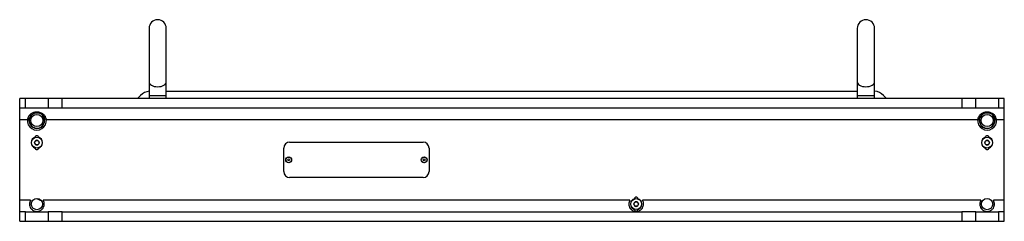
# Model space of a CAD drawing. Units: millimetres. Extents: x -2336 to 3122, y -2441 to 441.
# Drawn here: x -2336 to -1333, y -1211 to -1006 of the extents above; entities that cross this region are included whole.
import ezdxf

# ---------------------------------------------------------------- set-up
doc = ezdxf.new("R2010")
doc.units = ezdxf.units.MM
doc.layers.add('WPLGRIDT', color=7, linetype='Continuous')

msp = doc.modelspace()

# ---------------------------------------------------------------- linework, layer by layer
at = {"layer": 'WPLGRIDT', "color": 7, "linetype": 'Continuous', "lineweight": 25}
for p, q in [((-2203.956, -1015.207), (-2203.956, -1069.655)), ((-2186.331, -1069.655), (-2186.331, -1015.207)), ((-1482.516, -1015.207), (-1482.516, -1069.655)), ((-1464.891, -1069.655), (-1464.891, -1015.207)), ((-2203.956, -1069.655), (-2203.956, -1083.63)), ((-2186.331, -1083.63), (-2186.331, -1069.655)), ((-1482.516, -1069.655), (-1482.516, -1083.63)), ((-1464.891, -1083.63), (-1464.891, -1069.655)), ((-2186.331, -1078.933), (-1482.516, -1078.933)), ((-2335.704, -1095.933), (-2335.704, -1086.433)), ((-2329.846, -1086.433), (-2335.704, -1086.433)), ((-2329.846, -1095.933), (-2329.846, -1086.433)), ((-2306.562, -1086.433), (-2329.846, -1086.433)), ((-2306.562, -1086.433), (-2306.562, -1095.933)), ((-2292.419, -1086.433), (-2306.562, -1086.433)), ((-2292.419, -1095.933), (-2292.419, -1086.433)), ((-1375.988, -1086.433), (-2292.419, -1086.433)), ((-2215.704, -1086.433), (-2212.597, -1083.326)), ((-2203.956, -1083.63), (-2203.956, -1086.433)), ((-2203.956, -1083.63), (-2186.331, -1083.63)), ((-2186.331, -1086.433), (-2186.331, -1083.63)), ((-1482.516, -1083.63), (-1482.516, -1086.433)), ((-1482.516, -1083.63), (-1464.891, -1083.63)), ((-1464.891, -1086.433), (-1464.891, -1083.63)), ((-1455.81, -1083.326), (-1452.704, -1086.433)), ((-1375.988, -1086.433), (-1375.988, -1095.933)), ((-1361.846, -1086.433), (-1375.988, -1086.433)), ((-1361.846, -1095.933), (-1361.846, -1086.433)), ((-1338.562, -1086.433), (-1361.846, -1086.433)), ((-1338.562, -1086.433), (-1338.562, -1095.933)), ((-1332.704, -1086.433), (-1338.562, -1086.433)), ((-1332.704, -1095.933), (-1332.704, -1086.433)), ((-2335.704, -1095.933), (-2329.846, -1095.933)), ((-2335.704, -1107.933), (-2335.704, -1095.933)), ((-2329.846, -1095.933), (-2306.562, -1095.933)), ((-2306.562, -1095.933), (-2292.419, -1095.933)), ((-2292.419, -1095.933), (-1375.988, -1095.933)), ((-1375.988, -1095.933), (-1361.846, -1095.933)), ((-1361.846, -1095.933), (-1338.562, -1095.933)), ((-1338.562, -1095.933), (-1332.704, -1095.933)), ((-1332.704, -1107.933), (-1332.704, -1095.933)), ((-2335.704, -1107.933), (-2327.852, -1107.933)), ((-2335.704, -1189.933), (-2335.704, -1107.933)), ((-2327.852, -1107.933), (-2326.111, -1108.113)), ((-2310.395, -1107.441), (-2310.296, -1108.113)), ((-2310.296, -1108.113), (-2308.555, -1107.933)), ((-2308.555, -1107.933), (-1359.852, -1107.933)), ((-1359.852, -1107.933), (-1358.111, -1108.113)), ((-1358.034, -1107.558), (-1358.111, -1108.113)), ((-1342.296, -1108.113), (-1340.555, -1107.933)), ((-1340.555, -1107.933), (-1332.704, -1107.933)), ((-1332.704, -1189.933), (-1332.704, -1107.933)), ((-2060.704, -1130.933), (-1924.704, -1130.933)), ((-2066.704, -1160.933), (-2066.704, -1136.933)), ((-1918.704, -1136.933), (-1918.704, -1160.933)), ((-1924.704, -1166.933), (-2060.704, -1166.933)), ((-2324.548, -1189.933), (-2335.704, -1189.933)), ((-2335.704, -1201.933), (-2335.704, -1189.933)), ((-1714.048, -1189.933), (-2311.859, -1189.933)), ((-1356.548, -1189.933), (-1701.359, -1189.933)), ((-1332.704, -1189.933), (-1343.859, -1189.933)), ((-1332.704, -1201.933), (-1332.704, -1189.933)), ((-2335.704, -1211.433), (-2335.704, -1201.933)), ((-2329.846, -1201.933), (-2335.704, -1201.933)), ((-2329.846, -1211.433), (-2329.846, -1201.933)), ((-2329.846, -1201.933), (-2306.562, -1201.933)), ((-2306.562, -1201.933), (-2306.562, -1211.433)), ((-2292.419, -1201.933), (-2306.562, -1201.933)), ((-2292.419, -1211.433), (-2292.419, -1201.933)), ((-2292.419, -1201.933), (-1375.988, -1201.933)), ((-1375.988, -1201.933), (-1375.988, -1211.433)), ((-1361.846, -1201.933), (-1375.988, -1201.933)), ((-1361.846, -1211.433), (-1361.846, -1201.933)), ((-1361.846, -1201.933), (-1338.562, -1201.933)), ((-1338.562, -1201.933), (-1338.562, -1211.433)), ((-1332.704, -1201.933), (-1338.562, -1201.933)), ((-1332.704, -1211.433), (-1332.704, -1201.933)), ((-2335.704, -1211.433), (-2329.846, -1211.433)), ((-2329.846, -1211.433), (-2306.562, -1211.433)), ((-2306.562, -1211.433), (-2292.419, -1211.433)), ((-2292.419, -1211.433), (-1375.988, -1211.433)), ((-1375.988, -1211.433), (-1361.846, -1211.433)), ((-1361.846, -1211.433), (-1338.562, -1211.433)), ((-1338.562, -1211.433), (-1332.704, -1211.433))]:
    msp.add_line(p, q, dxfattribs=at)
at = {"layer": 'WPLGRIDT', "color": 7, "linetype": 'Continuous', "lineweight": 25, "flags": 128}
for points in [[(-2203.956, -1069.655), (-2203.855, -1070.401), (-2203.408, -1071.366), (-2202.622, -1072.261), (-2201.531, -1073.049), (-2200.178, -1073.698), (-2198.619, -1074.182), (-2196.918, -1074.48), (-2195.144, -1074.581)], [(-2195.144, -1074.581), (-2193.37, -1074.48), (-2191.668, -1074.182), (-2190.109, -1073.698), (-2188.756, -1073.049), (-2187.665, -1072.261), (-2186.88, -1071.366), (-2186.433, -1070.401), (-2186.331, -1069.655)], [(-1482.516, -1069.655), (-1482.415, -1070.401), (-1481.968, -1071.366), (-1481.182, -1072.261), (-1480.091, -1073.049), (-1478.738, -1073.698), (-1477.179, -1074.182), (-1475.478, -1074.48), (-1473.704, -1074.581)], [(-1473.704, -1074.581), (-1471.93, -1074.48), (-1470.228, -1074.182), (-1468.669, -1073.698), (-1467.316, -1073.049), (-1466.225, -1072.261), (-1465.44, -1071.366), (-1464.993, -1070.401), (-1464.891, -1069.655)], [(-2326.204, -1108.933), (-2326.017, -1107.213), (-2325.944, -1106.911)], [(-1358.204, -1108.933), (-1358.017, -1107.213), (-1357.944, -1106.911)]]:
    msp.add_lwpolyline(points, dxfattribs=at)
at = {"layer": 'WPLGRIDT', "color": 7, "linetype": 'Continuous', "lineweight": 25}
for centre, radius in [((-2318.204, -1108.933), 6.15), ((-1350.204, -1108.933), 6.15), ((-2318.204, -1131.433), 5.528), ((-2318.204, -1131.433), 2.267), ((-1350.204, -1131.433), 5.528), ((-1350.204, -1131.433), 2.267), ((-2061.704, -1148.933), 3.025), ((-2061.704, -1148.933), 2.878), ((-2061.704, -1148.933), 0.875), ((-1923.704, -1148.933), 3.025), ((-1923.704, -1148.933), 2.878), ((-1923.704, -1148.933), 0.875), ((-2318.204, -1193.933), 5.75), ((-1707.704, -1193.933), 5.528), ((-1707.704, -1193.933), 2.267), ((-1350.204, -1193.933), 5.75)]:
    msp.add_circle(centre, radius, dxfattribs=at)
for centre, radius, start, end in [((-2195.144, -1015.207), 8.812, 0, 180), ((-1473.704, -1015.207), 8.813, 0, 180), ((-2201.99, -1093.933), 15, 97.530093, 135), ((-1466.417, -1093.933), 15, 45, 84.162146), ((-2318.204, -1108.933), 7.9, 134.385999, 180), ((-1350.204, -1108.933), 7.9, 134.385999, 180), ((-2318.204, -1108.933), 9.7, 174.082702, 5.917295), ((-2318.204, -1108.933), 7.95, 174.082692, 5.917295), ((-2318.204, -1108.933), 7.95, 154.59628, 174.082692), ((-2318.204, -1108.933), 7.9, 180, 42.090942), ((-1350.204, -1108.933), 9.7, 174.082702, 5.917295), ((-1350.204, -1108.933), 7.95, 174.082692, 5.917295), ((-1350.204, -1108.933), 7.9, 180, 42.090942), ((-1350.204, -1108.933), 7.95, 5.917295, 24.456503), ((-2318.204, -1131.433), 5.75, 107.8961, 180), ((-2318.204, -1131.433), 5.75, 180, 252.1039), ((-2318.204, -1131.433), 2.353, 90, 270), ((-2318.204, -1126.159), 1.778, 90, 180.969017), ((-2318.204, -1126.159), 1.778, 358.853049, 90), ((-2318.204, -1131.433), 5.75, 287.8961, 72.1039), ((-2060.704, -1136.933), 6, 90, 180), ((-1924.704, -1136.933), 6, 0, 90), ((-1350.204, -1131.433), 5.75, 107.896269, 180), ((-1350.204, -1131.433), 5.75, 180, 252.103765), ((-1350.204, -1131.433), 2.353, 90, 270), ((-1350.204, -1126.159), 1.778, 90, 180.969017), ((-1350.204, -1126.159), 1.778, 358.853049, 90), ((-1350.204, -1131.433), 5.75, 287.896235, 72.10373), ((-2318.204, -1136.706), 1.778, 178.853049, 270), ((-2318.204, -1136.706), 1.778, 270, 0.969017), ((-1350.204, -1136.706), 1.778, 178.853049, 270), ((-1350.204, -1136.706), 1.778, 270, 0.969017), ((-2060.704, -1160.933), 6, 180, 270), ((-1924.704, -1160.933), 6, 270, 0), ((-2310.704, -1178.933), 11.75, 231.975003, 254.894895), ((-1707.704, -1193.933), 5.75, 107.896097, 180), ((-1707.704, -1188.659), 1.778, 90, 180.969017), ((-1707.704, -1188.659), 1.778, 358.853049, 90), ((-1707.704, -1193.933), 2.353, 270, 90), ((-1707.704, -1193.933), 5.75, 287.896087, 72.103903), ((-1707.704, -1193.933), 5.75, 180, 252.103913), ((-1707.704, -1199.206), 1.778, 178.853049, 270), ((-1707.704, -1199.206), 1.778, 270, 0.969017)]:
    msp.add_arc(centre, radius, start, end, dxfattribs=at)
for points, knots in [([(-2308.555, -1107.933), (-2308.74, -1107.111), (-2309.134, -1105.349), (-2310.904, -1103.003), (-2313.046, -1101.508), (-2315.185, -1100.712), (-2317.384, -1100.27), (-2320.096, -1100.354), (-2323.065, -1101.316), (-2325.476, -1102.971), (-2327.104, -1105.173), (-2327.719, -1106.918), (-2327.834, -1107.793), (-2327.852, -1107.933)], [0, 0, 0, 0, 0.09146395, 0.19615849, 0.32415876, 0.38851282, 0.45279979, 0.5718347, 0.67829926, 0.79998008, 0.90331155, 0.98452159, 1, 1, 1, 1]), ([(-2326.111, -1108.113), (-2325.945, -1107.286), (-2325.601, -1105.571), (-2324.142, -1103.463), (-2322.259, -1101.954), (-2320.137, -1101.12), (-2318.009, -1100.902), (-2315.85, -1101.23), (-2313.763, -1102.188), (-2311.978, -1103.804), (-2310.72, -1105.846), (-2310.43, -1107.399), (-2310.296, -1108.113)], [0, 0, 0, 0, 0.10358686, 0.21498133, 0.32735439, 0.42681203, 0.50767997, 0.5886204, 0.69551636, 0.80551176, 0.91063856, 1, 1, 1, 1]), ([(-1340.555, -1107.933), (-1340.74, -1107.111), (-1341.134, -1105.349), (-1342.904, -1103.003), (-1345.046, -1101.508), (-1347.185, -1100.712), (-1349.384, -1100.27), (-1352.096, -1100.354), (-1355.065, -1101.316), (-1357.476, -1102.971), (-1359.104, -1105.173), (-1359.718, -1106.918), (-1359.834, -1107.793), (-1359.852, -1107.933)], [0, 0, 0, 0, 0.09146429, 0.19615887, 0.324156628, 0.388513687, 0.452799623, 0.571835672, 0.678297228, 0.799980662, 0.903311547, 0.98452128, 1, 1, 1, 1]), ([(-1358.111, -1108.113), (-1357.945, -1107.286), (-1357.601, -1105.571), (-1356.142, -1103.463), (-1354.259, -1101.954), (-1352.137, -1101.12), (-1350.009, -1100.902), (-1347.85, -1101.23), (-1345.763, -1102.188), (-1343.978, -1103.804), (-1342.72, -1105.846), (-1342.43, -1107.399), (-1342.296, -1108.113)], [0, 0, 0, 0, 0.10358724, 0.21498178, 0.32735581, 0.42681022, 0.50767821, 0.5886211, 0.695515, 0.80551132, 0.91063937, 1, 1, 1, 1]), ([(-2318.204, -1133.785), (-2317.908, -1133.754), (-2317.451, -1133.705), (-2316.903, -1133.412), (-2316.529, -1133.108), (-2316.223, -1132.734), (-2315.939, -1132.185), (-2315.794, -1131.433), (-2315.939, -1130.68), (-2316.223, -1130.132), (-2316.529, -1129.758), (-2316.903, -1129.453), (-2317.451, -1129.16), (-2317.908, -1129.112), (-2318.204, -1129.08)], [0, 0, 0, 0, 0.11972451, 0.18482588, 0.24999889, 0.31510497, 0.38027527, 0.50000299, 0.61972277, 0.684826, 0.74999901, 0.8150994, 0.88027701, 1, 1, 1, 1]), ([(-1350.204, -1133.785), (-1349.908, -1133.754), (-1349.451, -1133.705), (-1348.903, -1133.412), (-1348.529, -1133.108), (-1348.223, -1132.734), (-1347.939, -1132.185), (-1347.794, -1131.433), (-1347.939, -1130.68), (-1348.223, -1130.132), (-1348.529, -1129.757), (-1348.903, -1129.453), (-1349.451, -1129.16), (-1349.908, -1129.112), (-1350.204, -1129.08)], [0, 0, 0, 0, 0.119728488, 0.184829859, 0.249996599, 0.315105243, 0.380275538, 0.500004026, 0.619724563, 0.684829657, 0.750002669, 0.815106196, 0.880273029, 1, 1, 1, 1]), ([(-2324.548, -1189.933), (-2324.89, -1190.596), (-2325.573, -1191.923), (-2325.793, -1194.119), (-2325.419, -1196.407), (-2324.442, -1198.264), (-2323.154, -1199.643), (-2321.925, -1200.498), (-2320.619, -1201.077), (-2319.432, -1201.368), (-2318.305, -1201.448), (-2317.37, -1201.407), (-2316.323, -1201.223), (-2315.23, -1200.858), (-2314.055, -1200.231), (-2312.888, -1199.31), (-2311.71, -1197.861), (-2310.843, -1195.926), (-2310.598, -1193.531), (-2311.009, -1191.467), (-2311.63, -1190.346), (-2311.859, -1189.933)], [0, 0, 0, 0, 0.05967814, 0.11938749, 0.17920924, 0.26462398, 0.32209292, 0.37961285, 0.42731856, 0.47538613, 0.49724626, 0.51921548, 0.54993888, 0.59342176, 0.63706236, 0.69555505, 0.75396847, 0.8320672, 0.89687788, 0.96196028, 1, 1, 1, 1]), ([(-1714.048, -1189.933), (-1714.39, -1190.596), (-1715.073, -1191.923), (-1715.293, -1194.119), (-1714.919, -1196.407), (-1713.942, -1198.264), (-1712.654, -1199.643), (-1711.425, -1200.498), (-1710.119, -1201.077), (-1708.932, -1201.368), (-1707.805, -1201.448), (-1706.87, -1201.407), (-1705.823, -1201.223), (-1704.73, -1200.858), (-1703.554, -1200.231), (-1702.388, -1199.31), (-1701.209, -1197.861), (-1700.343, -1195.926), (-1700.098, -1193.531), (-1700.509, -1191.467), (-1701.13, -1190.346), (-1701.359, -1189.933)], [0, 0, 0, 0, 0.059678456, 0.119387808, 0.179209437, 0.264625345, 0.322093454, 0.379613382, 0.427319092, 0.475385313, 0.497248573, 0.519215409, 0.549939524, 0.593422399, 0.637063521, 0.69555574, 0.753969932, 0.832068134, 0.896878801, 0.961961369, 1, 1, 1, 1]), ([(-1707.704, -1191.58), (-1708, -1191.612), (-1708.456, -1191.66), (-1709.005, -1191.953), (-1709.378, -1192.257), (-1709.685, -1192.632), (-1709.968, -1193.18), (-1710.114, -1193.933), (-1709.968, -1194.685), (-1709.685, -1195.234), (-1709.379, -1195.608), (-1709.005, -1195.912), (-1708.456, -1196.205), (-1708, -1196.254), (-1707.704, -1196.285)], [0, 0, 0, 0, 0.11972675, 0.18483173, 0.24999835, 0.31510687, 0.38027705, 0.49999737, 0.61972564, 0.68483061, 0.7500035, 0.81509437, 0.88027173, 1, 1, 1, 1]), ([(-1356.548, -1189.933), (-1356.89, -1190.596), (-1357.573, -1191.923), (-1357.793, -1194.119), (-1357.419, -1196.407), (-1356.442, -1198.264), (-1355.154, -1199.643), (-1353.925, -1200.498), (-1352.619, -1201.077), (-1351.432, -1201.368), (-1350.305, -1201.448), (-1349.37, -1201.407), (-1348.323, -1201.223), (-1347.23, -1200.858), (-1346.055, -1200.231), (-1344.888, -1199.31), (-1343.709, -1197.861), (-1342.843, -1195.926), (-1342.598, -1193.531), (-1343.009, -1191.467), (-1343.63, -1190.346), (-1343.859, -1189.933)], [0, 0, 0, 0, 0.05967732, 0.11938683, 0.17920861, 0.26462356, 0.32209182, 0.3796119, 0.42731773, 0.47538675, 0.49724694, 0.51921701, 0.54993836, 0.59342135, 0.63706258, 0.69555495, 0.75396929, 0.8320677, 0.89687853, 0.96196127, 1, 1, 1, 1])]:
    msp.add_open_spline(points, degree=3, knots=knots, dxfattribs=at)

doc.saveas('drawing.dxf')
